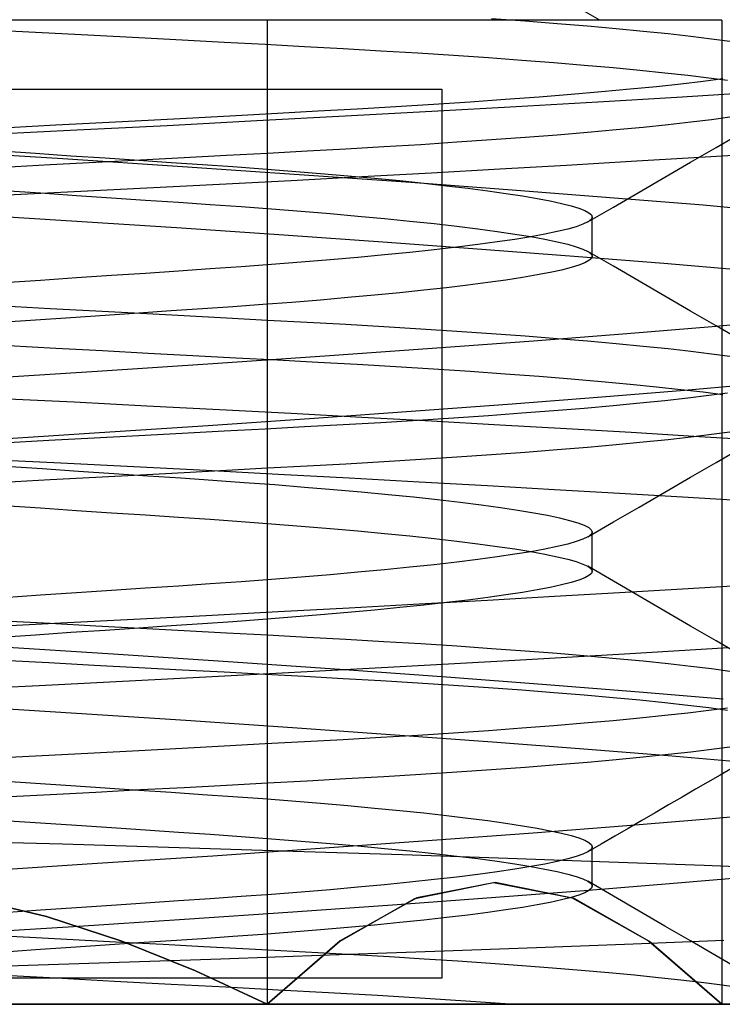
# Model space of a CAD drawing. Units: millimetres. Extents: x -42.8 to 46.5, y -45.6 to 4.8.
# Drawn here: x -23.5 to -21.7, y -17 to -14.5 of the extents above; entities that cross this region are included whole.
import ezdxf

# ---------------------------------------------------------------- set-up
doc = ezdxf.new("R2010")
doc.units = ezdxf.units.MM
doc.layers.add('MAIN-2', color=7, linetype='Continuous')

msp = doc.modelspace()

# ---------------------------------------------------------------- linework, layer by layer
at = {"layer": 'MAIN-2'}
for p, q in [((-22.05, -14.5375), (-24.05, -13.3828)), ((-22.8953, -14.5375), (-24.05, -14.5375)), ((-22.3179, -14.5375), (-22.8953, -14.5375)), ((-22.8953, -14.5375), (-22.8953, -17.0375)), ((-22.8953, -14.5375), (-22.8953, -17.0375)), ((-22.325, -14.5333), (-22.2398, -14.5395)), ((-21.7406, -14.5375), (-22.3179, -14.5375)), ((-22.2398, -14.5395), (-22.1584, -14.5458)), ((-22.1584, -14.5458), (-22.0811, -14.5522)), ((-22.0811, -14.5522), (-22.0083, -14.5587)), ((-21.7406, -14.5375), (-21.7406, -17.0375)), ((-23.5674, -14.5633), (-23.4499, -14.5695)), ((-23.4499, -14.5695), (-23.3345, -14.5757)), ((-23.3345, -14.5757), (-23.2215, -14.5817)), ((-23.2215, -14.5817), (-23.1113, -14.5876)), ((-22.0083, -14.5587), (-21.9401, -14.5652)), ((-21.9401, -14.5652), (-21.877, -14.5717)), ((-21.877, -14.5717), (-21.819, -14.5782)), ((-21.819, -14.5782), (-21.7665, -14.5847)), ((-23.1113, -14.5876), (-23.0041, -14.5933)), ((-23.0041, -14.5933), (-22.9003, -14.5988)), ((-22.9003, -14.5988), (-22.8, -14.6042)), ((-22.8, -14.6042), (-22.7023, -14.6095)), ((-21.7665, -14.5847), (-21.7196, -14.5912)), ((-22.7023, -14.6095), (-22.6065, -14.6151)), ((-22.6065, -14.6151), (-22.5127, -14.6208)), ((-22.5127, -14.6208), (-22.4215, -14.6267)), ((-22.4215, -14.6267), (-22.3332, -14.6327)), ((-22.3332, -14.6327), (-22.2483, -14.6389)), ((-22.2483, -14.6389), (-22.167, -14.6451)), ((-22.167, -14.6451), (-22.0897, -14.6515)), ((-22.0897, -14.6515), (-22.0167, -14.6579)), ((-22.0167, -14.6579), (-21.9484, -14.6644)), ((-21.9484, -14.6644), (-21.8849, -14.6709)), ((-21.8849, -14.6709), (-21.8266, -14.6774)), ((-21.8266, -14.6774), (-21.7737, -14.6838)), ((-21.9062, -14.7064), (-21.9734, -14.7131)), ((-21.8443, -14.6997), (-21.9062, -14.7064)), ((-21.788, -14.6931), (-21.8443, -14.6997)), ((-21.7376, -14.6864), (-21.788, -14.6931)), ((-21.7737, -14.6838), (-21.7262, -14.6902)), ((-28.3464, -14.7129), (-22.4515, -14.7129)), ((-22.4515, -14.7129), (-22.4515, -16.9713)), ((-22.4515, -14.7129), (-22.4515, -14.7129)), ((-22.123, -14.7264), (-22.2046, -14.7329)), ((-22.0458, -14.7198), (-22.123, -14.7264)), ((-21.9734, -14.7131), (-22.0458, -14.7198)), ((-21.6635, -14.7221), (-21.855, -14.7337)), ((-22.4725, -14.7517), (-22.5681, -14.7577)), ((-22.2627, -14.7575), (-22.4771, -14.7696)), ((-22.3797, -14.7456), (-22.4725, -14.7517)), ((-22.2903, -14.7393), (-22.3797, -14.7456)), ((-22.2046, -14.7329), (-22.2903, -14.7393)), ((-22.055, -14.7455), (-22.2627, -14.7575)), ((-21.855, -14.7337), (-22.055, -14.7455)), ((-22.9746, -14.7802), (-23.0842, -14.786)), ((-22.8685, -14.7745), (-22.9746, -14.7802)), ((-22.6971, -14.7816), (-22.9214, -14.7936)), ((-22.7663, -14.769), (-22.8685, -14.7745)), ((-22.6662, -14.7635), (-22.7663, -14.769)), ((-22.4771, -14.7696), (-22.6971, -14.7816)), ((-22.5681, -14.7577), (-22.6662, -14.7635)), ((-23.4317, -14.8046), (-23.5526, -14.811)), ((-23.3131, -14.7982), (-23.4317, -14.8046)), ((-23.149, -14.8055), (-23.3785, -14.8173)), ((-23.1972, -14.792), (-23.3131, -14.7982)), ((-23.0842, -14.786), (-23.1972, -14.792)), ((-22.9214, -14.7936), (-23.149, -14.8055)), ((-21.877, -14.8033), (-21.9401, -14.8099)), ((-21.819, -14.7968), (-21.877, -14.8033)), ((-21.7665, -14.7903), (-21.819, -14.7968)), ((-21.7196, -14.7839), (-21.7665, -14.7903)), ((-23.3785, -14.8173), (-23.6089, -14.8288)), ((-22.1584, -14.8293), (-22.2398, -14.8356)), ((-22.0811, -14.8229), (-22.1584, -14.8293)), ((-22.0083, -14.8164), (-22.0811, -14.8229)), ((-21.9401, -14.8099), (-22.0083, -14.8164)), ((-21.7543, -14.8608), (-21.6891, -14.8229)), ((-22.505, -14.8538), (-22.5991, -14.8595)), ((-22.4135, -14.8478), (-22.505, -14.8538)), ((-22.325, -14.8418), (-22.4135, -14.8478)), ((-22.2398, -14.8356), (-22.325, -14.8418)), ((-23.7218, -14.8699), (-23.4145, -14.8892)), ((-23.5746, -14.8695), (-23.4832, -14.8757)), ((-23.4832, -14.8757), (-23.3937, -14.8817)), ((-23.3937, -14.8817), (-23.3064, -14.8876)), ((-22.9984, -14.8814), (-23.1061, -14.8872)), ((-22.8942, -14.8759), (-22.9984, -14.8814)), ((-22.7935, -14.8705), (-22.8942, -14.8759)), ((-22.6954, -14.8651), (-22.7935, -14.8705)), ((-22.5991, -14.8595), (-22.6954, -14.8651)), ((-21.8196, -14.8986), (-21.7543, -14.8608)), ((-21.6584, -14.878), (-21.8117, -14.8874)), ((-23.4464, -14.9053), (-23.5646, -14.9116)), ((-23.3304, -14.8992), (-23.4464, -14.9053)), ((-23.4145, -14.8892), (-23.1104, -14.9091)), ((-23.2169, -14.8931), (-23.3304, -14.8992)), ((-23.3064, -14.8876), (-23.2215, -14.8933)), ((-23.2215, -14.8933), (-23.1392, -14.8988)), ((-23.1061, -14.8872), (-23.2169, -14.8931)), ((-23.1392, -14.8988), (-23.0598, -14.9042)), ((-23.0598, -14.9042), (-22.9824, -14.9095)), ((-22.1352, -14.9065), (-22.3042, -14.9161)), ((-21.9708, -14.8969), (-22.1352, -14.9065)), ((-21.8117, -14.8874), (-21.9708, -14.8969)), ((-21.8849, -14.9365), (-21.8196, -14.8986)), ((-23.1104, -14.9091), (-22.8141, -14.9293)), ((-22.9824, -14.9095), (-22.9065, -14.9151)), ((-22.9065, -14.9151), (-22.8322, -14.9208)), ((-22.8322, -14.9208), (-22.76, -14.9267)), ((-22.8141, -14.9293), (-22.5299, -14.9494)), ((-22.76, -14.9267), (-22.6901, -14.9327)), ((-22.4775, -14.9258), (-22.6544, -14.9356)), ((-22.3042, -14.9161), (-22.4775, -14.9258)), ((-23.0166, -14.9549), (-23.2006, -14.9644)), ((-22.8343, -14.9453), (-23.0166, -14.9549)), ((-22.6544, -14.9356), (-22.8343, -14.9453)), ((-22.6901, -14.9327), (-22.6228, -14.9389)), ((-22.6228, -14.9389), (-22.5583, -14.9451)), ((-22.5583, -14.9451), (-22.4971, -14.9515)), ((-22.5299, -14.9494), (-22.2619, -14.9693)), ((-22.4971, -14.9515), (-22.4393, -14.9579)), ((-21.9501, -14.9743), (-21.8849, -14.9365)), ((-23.3857, -14.9739), (-23.5713, -14.9831)), ((-23.564, -14.9703), (-23.4707, -14.9765)), ((-23.4707, -14.9765), (-23.3794, -14.9827)), ((-23.2006, -14.9644), (-23.3857, -14.9739)), ((-22.4393, -14.9579), (-22.3852, -14.9644)), ((-22.3852, -14.9644), (-22.3349, -14.9709)), ((-22.3349, -14.9709), (-22.2888, -14.9774)), ((-22.2888, -14.9774), (-22.2468, -14.9838)), ((-22.2619, -14.9693), (-22.0136, -14.9885)), ((-22.0155, -15.0122), (-21.9501, -14.9743)), ((-23.3794, -14.9827), (-23.2905, -14.9887)), ((-23.2905, -14.9887), (-23.2041, -14.9945)), ((-23.2041, -14.9945), (-23.1206, -15.0001)), ((-23.1206, -15.0001), (-23.04, -15.0055)), ((-23.04, -15.0055), (-22.9612, -15.0111)), ((-22.2468, -14.9838), (-22.2092, -14.9902)), ((-22.2092, -14.9902), (-22.176, -14.9966)), ((-22.176, -14.9966), (-22.1474, -15.0029)), ((-22.1474, -15.0029), (-22.1233, -15.009)), ((-22.0136, -14.9885), (-21.7878, -15.0069)), ((-21.7878, -15.0069), (-21.5827, -15.0254)), ((-23.6878, -15.0282), (-23.4054, -15.046)), ((-22.9612, -15.0111), (-22.8839, -15.0168)), ((-22.8839, -15.0168), (-22.8086, -15.0227)), ((-22.8086, -15.0227), (-22.7354, -15.0288)), ((-22.7354, -15.0288), (-22.6648, -15.035)), ((-22.1233, -15.009), (-22.1037, -15.015)), ((-22.1037, -15.015), (-22.0886, -15.0209)), ((-22.0886, -15.0209), (-22.078, -15.0266)), ((-22.0808, -15.0501), (-22.0155, -15.0122)), ((-22.078, -15.0266), (-22.0717, -15.0322)), ((-22.0717, -15.0322), (-22.0696, -15.0375)), ((-23.4054, -15.046), (-23.1258, -15.0643)), ((-22.6648, -15.035), (-22.597, -15.0413)), ((-22.597, -15.0413), (-22.5324, -15.0478)), ((-22.5324, -15.0478), (-22.4712, -15.0543)), ((-22.4712, -15.0543), (-22.4138, -15.0609)), ((-22.0931, -15.056), (-22.1101, -15.0621)), ((-22.0808, -15.0501), (-22.0931, -15.056)), ((-22.0773, -15.048), (-22.0808, -15.0501)), ((-22.0745, -15.0458), (-22.0773, -15.048)), ((-22.0724, -15.0437), (-22.0745, -15.0458)), ((-22.0708, -15.0416), (-22.0724, -15.0437)), ((-22.0699, -15.0396), (-22.0708, -15.0416)), ((-22.0696, -15.0375), (-22.0699, -15.0396)), ((-22.0696, -15.1375), (-22.0696, -15.0375)), ((-23.1258, -15.0643), (-22.8526, -15.0828)), ((-22.4138, -15.0609), (-22.3603, -15.0675)), ((-22.3603, -15.0675), (-22.3109, -15.0742)), ((-22.3109, -15.0742), (-22.2659, -15.0808)), ((-22.2659, -15.0808), (-22.2254, -15.0874)), ((-22.1895, -15.0811), (-22.2254, -15.0877)), ((-22.1583, -15.0747), (-22.1895, -15.0811)), ((-22.1318, -15.0683), (-22.1583, -15.0747)), ((-22.1101, -15.0621), (-22.1318, -15.0683)), ((-22.8526, -15.0828), (-22.5892, -15.1014)), ((-22.5892, -15.1014), (-22.3387, -15.1197)), ((-22.3603, -15.1075), (-22.4138, -15.1142)), ((-22.3109, -15.1009), (-22.3603, -15.1075)), ((-22.2659, -15.0943), (-22.3109, -15.1009)), ((-22.2254, -15.0877), (-22.2659, -15.0943)), ((-22.2254, -15.0874), (-22.1895, -15.0939)), ((-22.1895, -15.0939), (-22.1583, -15.1004)), ((-22.1583, -15.1004), (-22.1318, -15.1067)), ((-22.1318, -15.1067), (-22.1101, -15.1129)), ((-22.5324, -15.1273), (-22.597, -15.1337)), ((-22.4712, -15.1208), (-22.5324, -15.1273)), ((-22.4138, -15.1142), (-22.4712, -15.1208)), ((-22.3387, -15.1197), (-22.1041, -15.1376)), ((-22.1101, -15.1129), (-22.0931, -15.119)), ((-22.0931, -15.119), (-22.0808, -15.1249)), ((-22.0808, -15.1249), (-22.0773, -15.1271)), ((-22.0155, -15.1628), (-22.0808, -15.1249)), ((-22.0773, -15.1271), (-22.0745, -15.1292)), ((-22.0745, -15.1292), (-22.0724, -15.1313)), ((-22.0724, -15.1313), (-22.0708, -15.1334)), ((-22.8086, -15.1524), (-22.8839, -15.1583)), ((-22.7354, -15.1463), (-22.8086, -15.1524)), ((-22.6648, -15.1401), (-22.7354, -15.1463)), ((-22.597, -15.1337), (-22.6648, -15.1401)), ((-22.1041, -15.1376), (-21.8877, -15.1549)), ((-22.0886, -15.1541), (-22.1037, -15.16)), ((-22.078, -15.1484), (-22.0886, -15.1541)), ((-22.0717, -15.1429), (-22.078, -15.1484)), ((-22.0696, -15.1375), (-22.0717, -15.1429)), ((-22.0708, -15.1334), (-22.0699, -15.1355)), ((-22.0699, -15.1355), (-22.0696, -15.1375)), ((-21.8877, -15.1549), (-21.6904, -15.1716)), ((-23.2041, -15.1806), (-23.2905, -15.1864)), ((-23.1206, -15.175), (-23.2041, -15.1806)), ((-23.04, -15.1695), (-23.1206, -15.175)), ((-22.9612, -15.164), (-23.04, -15.1695)), ((-22.8839, -15.1583), (-22.9612, -15.164)), ((-22.176, -15.1785), (-22.2092, -15.1848)), ((-22.1474, -15.1722), (-22.176, -15.1785)), ((-22.1233, -15.166), (-22.1474, -15.1722)), ((-22.1037, -15.16), (-22.1233, -15.166)), ((-21.9501, -15.2007), (-22.0155, -15.1628)), ((-23.4707, -15.1985), (-23.564, -15.2048)), ((-23.3794, -15.1924), (-23.4707, -15.1985)), ((-23.2905, -15.1864), (-23.3794, -15.1924)), ((-22.3349, -15.2042), (-22.3852, -15.2107)), ((-22.2888, -15.1977), (-22.3349, -15.2042)), ((-22.2468, -15.1912), (-22.2888, -15.1977)), ((-22.2092, -15.1848), (-22.2468, -15.1912)), ((-21.8849, -15.2386), (-21.9501, -15.2007)), ((-22.5583, -15.2299), (-22.6228, -15.2362)), ((-22.4971, -15.2236), (-22.5583, -15.2299)), ((-22.4393, -15.2172), (-22.4971, -15.2236)), ((-22.3852, -15.2107), (-22.4393, -15.2172)), ((-22.8322, -15.2543), (-22.9065, -15.26)), ((-22.76, -15.2484), (-22.8322, -15.2543)), ((-22.6901, -15.2424), (-22.76, -15.2484)), ((-22.6228, -15.2362), (-22.6901, -15.2424)), ((-21.8196, -15.2765), (-21.8849, -15.2386)), ((-23.5646, -15.2634), (-23.4464, -15.2697)), ((-23.4464, -15.2697), (-23.3304, -15.2759)), ((-23.3304, -15.2759), (-23.2169, -15.282)), ((-23.2215, -15.2817), (-23.3064, -15.2875)), ((-23.1392, -15.2762), (-23.2215, -15.2817)), ((-23.2169, -15.282), (-23.1061, -15.2879)), ((-23.0598, -15.2709), (-23.1392, -15.2762)), ((-22.9824, -15.2655), (-23.0598, -15.2709)), ((-22.9065, -15.26), (-22.9824, -15.2655)), ((-21.7543, -15.3143), (-21.8196, -15.2765)), ((-23.4832, -15.2994), (-23.5746, -15.3055)), ((-23.3937, -15.2933), (-23.4832, -15.2994)), ((-23.3064, -15.2875), (-23.3937, -15.2933)), ((-23.1061, -15.2879), (-22.9984, -15.2936)), ((-22.9984, -15.2936), (-22.8942, -15.2992)), ((-22.8942, -15.2992), (-22.7935, -15.3045)), ((-22.7935, -15.3045), (-22.6954, -15.3099)), ((-21.5676, -15.2982), (-21.765, -15.3162)), ((-22.6954, -15.3099), (-22.5991, -15.3155)), ((-22.5991, -15.3155), (-22.505, -15.3213)), ((-22.505, -15.3213), (-22.4135, -15.3272)), ((-22.4135, -15.3272), (-22.325, -15.3333)), ((-21.765, -15.3162), (-21.9813, -15.334)), ((-21.6891, -15.3521), (-21.7543, -15.3143)), ((-22.219, -15.3525), (-22.4758, -15.3717)), ((-22.325, -15.3333), (-22.2398, -15.3395)), ((-22.2398, -15.3395), (-22.1584, -15.3458)), ((-21.9813, -15.334), (-22.219, -15.3525)), ((-22.1584, -15.3458), (-22.0811, -15.3522)), ((-22.0811, -15.3522), (-22.0083, -15.3587)), ((-23.5526, -15.3641), (-23.4317, -15.3705)), ((-23.4317, -15.3705), (-23.3131, -15.3768)), ((-23.3131, -15.3768), (-23.1972, -15.383)), ((-22.4758, -15.3717), (-22.7484, -15.3912)), ((-22.0083, -15.3587), (-21.9401, -15.3652)), ((-21.9401, -15.3652), (-21.877, -15.3717)), ((-21.877, -15.3717), (-21.819, -15.3782)), ((-21.819, -15.3782), (-21.7665, -15.3847)), ((-23.1972, -15.383), (-23.0842, -15.389)), ((-23.0842, -15.389), (-22.9746, -15.3949)), ((-22.7484, -15.3912), (-23.0334, -15.4108)), ((-22.9746, -15.3949), (-22.8685, -15.4005)), ((-22.8685, -15.4005), (-22.7663, -15.406)), ((-22.7663, -15.406), (-22.6662, -15.4116)), ((-21.7665, -15.3847), (-21.7196, -15.3912)), ((-23.3268, -15.4302), (-23.6245, -15.4492)), ((-23.0334, -15.4108), (-23.3268, -15.4302)), ((-22.6662, -15.4116), (-22.5681, -15.4174)), ((-22.5681, -15.4174), (-22.4725, -15.4234)), ((-22.4725, -15.4234), (-22.3797, -15.4295)), ((-22.3797, -15.4295), (-22.2903, -15.4358)), ((-22.2903, -15.4358), (-22.2046, -15.4422)), ((-22.2046, -15.4422), (-22.123, -15.4487)), ((-22.123, -15.4487), (-22.0458, -15.4553)), ((-22.0458, -15.4553), (-21.9734, -15.4619)), ((-21.8348, -15.4783), (-22.0447, -15.4953)), ((-21.9734, -15.4619), (-21.9062, -15.4686)), ((-21.9062, -15.4686), (-21.8443, -15.4753)), ((-21.8443, -15.4753), (-21.788, -15.482)), ((-21.643, -15.4616), (-21.8348, -15.4783)), ((-21.788, -15.482), (-21.7376, -15.4886)), ((-23.5713, -15.4982), (-23.3857, -15.5074)), ((-23.3857, -15.5074), (-23.2006, -15.5169)), ((-22.0447, -15.4953), (-22.2731, -15.5129)), ((-21.8849, -15.5042), (-21.9484, -15.5107)), ((-21.8266, -15.4977), (-21.8849, -15.5042)), ((-21.7737, -15.4912), (-21.8266, -15.4977)), ((-21.7262, -15.4848), (-21.7737, -15.4912)), ((-23.2006, -15.5169), (-23.0166, -15.5264)), ((-23.0166, -15.5264), (-22.8343, -15.536)), ((-22.5178, -15.531), (-22.7761, -15.5494)), ((-22.2731, -15.5129), (-22.5178, -15.531)), ((-22.167, -15.5299), (-22.2483, -15.5362)), ((-22.0897, -15.5236), (-22.167, -15.5299)), ((-22.0167, -15.5172), (-22.0897, -15.5236)), ((-21.9484, -15.5107), (-22.0167, -15.5172)), ((-22.7761, -15.5494), (-23.045, -15.5678)), ((-22.8343, -15.536), (-22.6544, -15.5457)), ((-22.6544, -15.5457), (-22.4775, -15.5555)), ((-22.5127, -15.5543), (-22.6065, -15.56)), ((-22.4215, -15.5484), (-22.5127, -15.5543)), ((-22.4775, -15.5555), (-22.3042, -15.5652)), ((-22.3332, -15.5424), (-22.4215, -15.5484)), ((-22.2483, -15.5362), (-22.3332, -15.5424)), ((-23.045, -15.5678), (-23.3213, -15.5861)), ((-23.0041, -15.5817), (-23.1113, -15.5875)), ((-22.9003, -15.5762), (-23.0041, -15.5817)), ((-22.8, -15.5709), (-22.9003, -15.5762)), ((-22.7023, -15.5655), (-22.8, -15.5709)), ((-22.6065, -15.56), (-22.7023, -15.5655)), ((-22.3042, -15.5652), (-22.1352, -15.5749)), ((-22.1352, -15.5749), (-21.9708, -15.5845)), ((-23.3213, -15.5861), (-23.6013, -15.604)), ((-23.4499, -15.6055), (-23.5674, -15.6118)), ((-23.3345, -15.5994), (-23.4499, -15.6055)), ((-23.2215, -15.5933), (-23.3345, -15.5994)), ((-23.1113, -15.5875), (-23.2215, -15.5933)), ((-21.9708, -15.5845), (-21.8117, -15.5939)), ((-21.877, -15.6033), (-21.9401, -15.6099)), ((-21.819, -15.5968), (-21.877, -15.6033)), ((-21.7665, -15.5903), (-21.819, -15.5968)), ((-21.8117, -15.5939), (-21.6584, -15.6033)), ((-21.7196, -15.5839), (-21.7665, -15.5903)), ((-22.1584, -15.6293), (-22.2398, -15.6356)), ((-22.0811, -15.6229), (-22.1584, -15.6293)), ((-22.0083, -15.6164), (-22.0811, -15.6229)), ((-21.9401, -15.6099), (-22.0083, -15.6164)), ((-21.7543, -15.6608), (-21.6891, -15.6229)), ((-23.6049, -15.6528), (-23.4192, -15.662)), ((-22.505, -15.6538), (-22.5991, -15.6595)), ((-22.4135, -15.6478), (-22.505, -15.6538)), ((-22.325, -15.6418), (-22.4135, -15.6478)), ((-22.2398, -15.6356), (-22.325, -15.6418)), ((-23.5602, -15.6705), (-23.4663, -15.6768)), ((-23.4663, -15.6768), (-23.3744, -15.683)), ((-23.4192, -15.662), (-23.2339, -15.6714)), ((-23.3744, -15.683), (-23.2849, -15.689)), ((-23.2339, -15.6714), (-23.0497, -15.6809)), ((-22.9984, -15.6814), (-23.1061, -15.6872)), ((-23.0497, -15.6809), (-22.867, -15.6906)), ((-22.8942, -15.6759), (-22.9984, -15.6814)), ((-22.7935, -15.6705), (-22.8942, -15.6759)), ((-22.6954, -15.6651), (-22.7935, -15.6705)), ((-22.5991, -15.6595), (-22.6954, -15.6651)), ((-21.8196, -15.6986), (-21.7543, -15.6608)), ((-23.4464, -15.7053), (-23.5646, -15.7116)), ((-23.3304, -15.6992), (-23.4464, -15.7053)), ((-23.2169, -15.6931), (-23.3304, -15.6992)), ((-23.2849, -15.689), (-23.1981, -15.6949)), ((-23.1061, -15.6872), (-23.2169, -15.6931)), ((-23.1981, -15.6949), (-23.1141, -15.7005)), ((-23.1141, -15.7005), (-23.0331, -15.706)), ((-23.0331, -15.706), (-22.9538, -15.7116)), ((-22.867, -15.6906), (-22.6867, -15.7002)), ((-22.6867, -15.7002), (-22.5092, -15.71)), ((-21.8849, -15.7365), (-21.8196, -15.6986)), ((-22.9538, -15.7116), (-22.8761, -15.7174)), ((-22.8761, -15.7174), (-22.8004, -15.7234)), ((-22.8004, -15.7234), (-22.7269, -15.7295)), ((-22.7269, -15.7295), (-22.6561, -15.7358)), ((-22.5092, -15.71), (-22.3352, -15.7197)), ((-22.3352, -15.7197), (-22.1653, -15.7294)), ((-22.1653, -15.7294), (-22.0001, -15.739)), ((-22.6561, -15.7358), (-22.5882, -15.7422)), ((-22.5882, -15.7422), (-22.5235, -15.7487)), ((-22.5235, -15.7487), (-22.4624, -15.7553)), ((-22.4624, -15.7553), (-22.405, -15.7619)), ((-22.0001, -15.739), (-21.84, -15.7485)), ((-21.9501, -15.7743), (-21.8849, -15.7365)), ((-21.84, -15.7485), (-21.6856, -15.7579)), ((-23.564, -15.7703), (-23.4707, -15.7765)), ((-23.4707, -15.7765), (-23.3794, -15.7827)), ((-23.3794, -15.7827), (-23.2905, -15.7887)), ((-22.405, -15.7619), (-22.3518, -15.7686)), ((-22.3518, -15.7686), (-22.3027, -15.7753)), ((-22.3027, -15.7753), (-22.2582, -15.782)), ((-22.2582, -15.782), (-22.2182, -15.7886)), ((-22.0155, -15.8122), (-21.9501, -15.7743)), ((-23.2905, -15.7887), (-23.2041, -15.7945)), ((-23.2041, -15.7945), (-23.1206, -15.8001)), ((-23.1206, -15.8001), (-23.04, -15.8055)), ((-23.04, -15.8055), (-22.9612, -15.8111)), ((-22.2182, -15.7886), (-22.1829, -15.7952)), ((-22.1829, -15.7952), (-22.1524, -15.8017)), ((-22.1524, -15.8017), (-22.1268, -15.8081)), ((-22.1268, -15.8081), (-22.1059, -15.8143)), ((-22.9612, -15.8111), (-22.8839, -15.8168)), ((-22.8839, -15.8168), (-22.8086, -15.8227)), ((-22.8086, -15.8227), (-22.7354, -15.8288)), ((-22.7354, -15.8288), (-22.6648, -15.835)), ((-22.1059, -15.8143), (-22.0899, -15.8204)), ((-22.0899, -15.8204), (-22.0785, -15.8263)), ((-22.0808, -15.8501), (-22.0155, -15.8122)), ((-22.0785, -15.8263), (-22.0718, -15.832)), ((-22.0718, -15.832), (-22.0696, -15.8375)), ((-22.6648, -15.835), (-22.597, -15.8413)), ((-22.597, -15.8413), (-22.5324, -15.8478)), ((-22.5324, -15.8478), (-22.4712, -15.8543)), ((-22.4712, -15.8543), (-22.4138, -15.8609)), ((-22.0931, -15.856), (-22.1101, -15.8621)), ((-22.0808, -15.8501), (-22.0931, -15.856)), ((-22.0773, -15.848), (-22.0808, -15.8501)), ((-22.0745, -15.8458), (-22.0773, -15.848)), ((-22.0724, -15.8437), (-22.0745, -15.8458)), ((-22.0708, -15.8416), (-22.0724, -15.8437)), ((-22.0699, -15.8396), (-22.0708, -15.8416)), ((-22.0696, -15.8375), (-22.0699, -15.8396)), ((-22.0696, -15.9375), (-22.0696, -15.8375)), ((-22.4138, -15.8609), (-22.3603, -15.8675)), ((-22.3603, -15.8675), (-22.3109, -15.8742)), ((-22.3109, -15.8742), (-22.2659, -15.8808)), ((-22.2659, -15.8808), (-22.2254, -15.8874)), ((-22.1895, -15.8811), (-22.2254, -15.8877)), ((-22.1583, -15.8747), (-22.1895, -15.8811)), ((-22.1318, -15.8683), (-22.1583, -15.8747)), ((-22.1101, -15.8621), (-22.1318, -15.8683)), ((-22.3603, -15.9075), (-22.4138, -15.9142)), ((-22.3109, -15.9009), (-22.3603, -15.9075)), ((-22.2659, -15.8943), (-22.3109, -15.9009)), ((-22.2254, -15.8877), (-22.2659, -15.8943)), ((-22.2254, -15.8874), (-22.1895, -15.8939)), ((-22.1895, -15.8939), (-22.1583, -15.9004)), ((-22.1583, -15.9004), (-22.1318, -15.9067)), ((-22.1318, -15.9067), (-22.1101, -15.9129)), ((-22.5324, -15.9273), (-22.597, -15.9337)), ((-22.4712, -15.9208), (-22.5324, -15.9273)), ((-22.4138, -15.9142), (-22.4712, -15.9208)), ((-22.1101, -15.9129), (-22.0931, -15.919)), ((-22.0931, -15.919), (-22.0808, -15.9249)), ((-22.0808, -15.9249), (-22.0773, -15.9271)), ((-22.0155, -15.9628), (-22.0808, -15.9249)), ((-22.0773, -15.9271), (-22.0745, -15.9292)), ((-22.0745, -15.9292), (-22.0724, -15.9313)), ((-22.0724, -15.9313), (-22.0708, -15.9334)), ((-22.8086, -15.9524), (-22.8839, -15.9583)), ((-22.7354, -15.9463), (-22.8086, -15.9524)), ((-22.6648, -15.9401), (-22.7354, -15.9463)), ((-22.597, -15.9337), (-22.6648, -15.9401)), ((-22.0886, -15.9541), (-22.1037, -15.96)), ((-22.078, -15.9484), (-22.0886, -15.9541)), ((-22.0717, -15.9429), (-22.078, -15.9484)), ((-22.0696, -15.9375), (-22.0717, -15.9429)), ((-22.0708, -15.9334), (-22.0699, -15.9355)), ((-22.0699, -15.9355), (-22.0696, -15.9375)), ((-23.2041, -15.9806), (-23.2905, -15.9864)), ((-23.1206, -15.975), (-23.2041, -15.9806)), ((-23.04, -15.9695), (-23.1206, -15.975)), ((-22.9612, -15.964), (-23.04, -15.9695)), ((-22.8839, -15.9583), (-22.9612, -15.964)), ((-22.176, -15.9785), (-22.2092, -15.9848)), ((-22.1474, -15.9722), (-22.176, -15.9785)), ((-22.1233, -15.966), (-22.1474, -15.9722)), ((-22.1037, -15.96), (-22.1233, -15.966)), ((-21.9501, -16.0007), (-22.0155, -15.9628)), ((-21.84, -15.9828), (-22.0001, -15.9923)), ((-21.6856, -15.9734), (-21.84, -15.9828)), ((-23.4707, -15.9985), (-23.564, -16.0048)), ((-23.3794, -15.9924), (-23.4707, -15.9985)), ((-23.2905, -15.9864), (-23.3794, -15.9924)), ((-22.3349, -16.0042), (-22.3852, -16.0107)), ((-22.1653, -16.0019), (-22.3352, -16.0116)), ((-22.2888, -15.9977), (-22.3349, -16.0042)), ((-22.2468, -15.9912), (-22.2888, -15.9977)), ((-22.2092, -15.9848), (-22.2468, -15.9912)), ((-22.0001, -15.9923), (-22.1653, -16.0019)), ((-21.8849, -16.0386), (-21.9501, -16.0007)), ((-22.6867, -16.0311), (-22.867, -16.0408)), ((-22.5092, -16.0213), (-22.6867, -16.0311)), ((-22.5583, -16.0299), (-22.6228, -16.0362)), ((-22.4971, -16.0236), (-22.5583, -16.0299)), ((-22.3352, -16.0116), (-22.5092, -16.0213)), ((-22.4393, -16.0172), (-22.4971, -16.0236)), ((-22.3852, -16.0107), (-22.4393, -16.0172)), ((-23.0497, -16.0504), (-23.2339, -16.0599)), ((-22.867, -16.0408), (-23.0497, -16.0504)), ((-22.8322, -16.0543), (-22.9065, -16.06)), ((-22.76, -16.0484), (-22.8322, -16.0543)), ((-22.6901, -16.0424), (-22.76, -16.0484)), ((-22.6228, -16.0362), (-22.6901, -16.0424)), ((-21.8196, -16.0765), (-21.8849, -16.0386)), ((-23.4192, -16.0693), (-23.6049, -16.0786)), ((-23.5646, -16.0634), (-23.4464, -16.0697)), ((-23.4464, -16.0697), (-23.3304, -16.0759)), ((-23.2339, -16.0599), (-23.4192, -16.0693)), ((-23.3304, -16.0759), (-23.2169, -16.082)), ((-23.2215, -16.0817), (-23.3064, -16.0875)), ((-23.1392, -16.0762), (-23.2215, -16.0817)), ((-23.2169, -16.082), (-23.1061, -16.0879)), ((-23.0598, -16.0709), (-23.1392, -16.0762)), ((-22.9824, -16.0655), (-23.0598, -16.0709)), ((-22.9065, -16.06), (-22.9824, -16.0655)), ((-21.7543, -16.1143), (-21.8196, -16.0765)), ((-23.4832, -16.0994), (-23.5746, -16.1055)), ((-23.3937, -16.0933), (-23.4832, -16.0994)), ((-23.3064, -16.0875), (-23.3937, -16.0933)), ((-23.1061, -16.0879), (-22.9984, -16.0936)), ((-22.9984, -16.0936), (-22.8942, -16.0992)), ((-22.8942, -16.0992), (-22.7935, -16.1045)), ((-22.7935, -16.1045), (-22.6954, -16.1099)), ((-23.5839, -16.1284), (-23.2866, -16.1475)), ((-22.6954, -16.1099), (-22.5991, -16.1155)), ((-22.5991, -16.1155), (-22.505, -16.1213)), ((-22.505, -16.1213), (-22.4135, -16.1272)), ((-22.4135, -16.1272), (-22.325, -16.1333)), ((-21.723, -16.132), (-21.9872, -16.1478)), ((-21.6891, -16.1521), (-21.7543, -16.1143)), ((-23.2866, -16.1475), (-22.9941, -16.1669)), ((-22.325, -16.1333), (-22.2398, -16.1395)), ((-21.9872, -16.1478), (-22.2661, -16.164)), ((-22.2398, -16.1395), (-22.1584, -16.1458)), ((-22.1584, -16.1458), (-22.0811, -16.1522)), ((-22.0811, -16.1522), (-22.0083, -16.1587)), ((-23.5674, -16.1633), (-23.4499, -16.1695)), ((-23.4499, -16.1695), (-23.3345, -16.1757)), ((-23.3345, -16.1757), (-23.2215, -16.1817)), ((-23.2215, -16.1817), (-23.1113, -16.1876)), ((-22.9941, -16.1669), (-22.7105, -16.1865)), ((-22.557, -16.1802), (-22.8573, -16.1965)), ((-22.2661, -16.164), (-22.557, -16.1802)), ((-22.0083, -16.1587), (-21.9401, -16.1652)), ((-21.9401, -16.1652), (-21.877, -16.1717)), ((-21.877, -16.1717), (-21.819, -16.1782)), ((-21.819, -16.1782), (-21.7665, -16.1847)), ((-22.8573, -16.1965), (-23.164, -16.2126)), ((-23.1113, -16.1876), (-23.0041, -16.1933)), ((-23.0041, -16.1933), (-22.9003, -16.1988)), ((-22.9003, -16.1988), (-22.8, -16.2042)), ((-22.8, -16.2042), (-22.7023, -16.2095)), ((-22.7105, -16.1865), (-22.4398, -16.206)), ((-22.4398, -16.206), (-22.1855, -16.2251)), ((-21.7665, -16.1847), (-21.7196, -16.1912)), ((-23.4743, -16.2283), (-23.785, -16.2436)), ((-23.164, -16.2126), (-23.4743, -16.2283)), ((-22.7023, -16.2095), (-22.6065, -16.2151)), ((-22.6065, -16.2151), (-22.5127, -16.2208)), ((-22.5127, -16.2208), (-22.4215, -16.2267)), ((-22.4215, -16.2267), (-22.3332, -16.2327)), ((-22.3332, -16.2327), (-22.2483, -16.2389)), ((-22.1855, -16.2251), (-21.9506, -16.2436)), ((-22.2483, -16.2389), (-22.167, -16.2451)), ((-22.167, -16.2451), (-22.0897, -16.2515)), ((-22.0897, -16.2515), (-22.0167, -16.2579)), ((-22.0167, -16.2579), (-21.9484, -16.2644)), ((-21.9506, -16.2436), (-21.7371, -16.2613)), ((-23.6596, -16.28), (-23.3792, -16.2977)), ((-21.9484, -16.2644), (-21.8849, -16.2709)), ((-21.8849, -16.2709), (-21.8266, -16.2774)), ((-21.8266, -16.2774), (-21.7737, -16.2838)), ((-23.3792, -16.2977), (-23.1019, -16.3159)), ((-21.8849, -16.3042), (-21.9484, -16.3107)), ((-21.8266, -16.2977), (-21.8849, -16.3042)), ((-21.7737, -16.2912), (-21.8266, -16.2977)), ((-21.7737, -16.2838), (-21.7262, -16.2902)), ((-21.7262, -16.2848), (-21.7737, -16.2912)), ((-23.1019, -16.3159), (-22.8312, -16.3343)), ((-22.167, -16.3299), (-22.2483, -16.3362)), ((-22.0897, -16.3236), (-22.167, -16.3299)), ((-22.0167, -16.3172), (-22.0897, -16.3236)), ((-21.9484, -16.3107), (-22.0167, -16.3172)), ((-22.8312, -16.3343), (-22.5704, -16.3527)), ((-22.5127, -16.3543), (-22.6065, -16.36)), ((-22.5704, -16.3527), (-22.3226, -16.3709)), ((-22.4215, -16.3484), (-22.5127, -16.3543)), ((-22.3332, -16.3424), (-22.4215, -16.3484)), ((-22.2483, -16.3362), (-22.3332, -16.3424)), ((-23.0041, -16.3817), (-23.1113, -16.3875)), ((-22.9003, -16.3762), (-23.0041, -16.3817)), ((-22.8, -16.3709), (-22.9003, -16.3762)), ((-22.7023, -16.3655), (-22.8, -16.3709)), ((-22.6065, -16.36), (-22.7023, -16.3655)), ((-22.3226, -16.3709), (-22.0907, -16.3887)), ((-23.4499, -16.4055), (-23.5674, -16.4118)), ((-23.3345, -16.3994), (-23.4499, -16.4055)), ((-23.2215, -16.3933), (-23.3345, -16.3994)), ((-23.1113, -16.3875), (-23.2215, -16.3933)), ((-22.0907, -16.3887), (-21.8768, -16.4058)), ((-21.877, -16.4033), (-21.9401, -16.4099)), ((-21.819, -16.3968), (-21.877, -16.4033)), ((-21.8768, -16.4058), (-21.6816, -16.4224)), ((-21.7665, -16.3903), (-21.819, -16.3968)), ((-21.7196, -16.3839), (-21.7665, -16.3903)), ((-22.1584, -16.4293), (-22.2398, -16.4356)), ((-22.0811, -16.4229), (-22.1584, -16.4293)), ((-22.0083, -16.4164), (-22.0811, -16.4229)), ((-21.9401, -16.4099), (-22.0083, -16.4164)), ((-22.505, -16.4538), (-22.5991, -16.4595)), ((-22.4135, -16.4478), (-22.505, -16.4538)), ((-22.325, -16.4418), (-22.4135, -16.4478)), ((-22.2398, -16.4356), (-22.325, -16.4418)), ((-21.7449, -16.4553), (-21.7759, -16.4733)), ((-21.7138, -16.4373), (-21.7449, -16.4553)), ((-23.5746, -16.4695), (-23.4832, -16.4757)), ((-23.4832, -16.4757), (-23.3937, -16.4817)), ((-23.3937, -16.4817), (-23.3064, -16.4876)), ((-22.9984, -16.4814), (-23.1061, -16.4872)), ((-22.8942, -16.4759), (-22.9984, -16.4814)), ((-22.7935, -16.4705), (-22.8942, -16.4759)), ((-22.6954, -16.4651), (-22.7935, -16.4705)), ((-22.5991, -16.4595), (-22.6954, -16.4651)), ((-21.7759, -16.4733), (-21.8069, -16.4913)), ((-23.4464, -16.5053), (-23.5646, -16.5116)), ((-23.3304, -16.4992), (-23.4464, -16.5053)), ((-23.2169, -16.4931), (-23.3304, -16.4992)), ((-23.3064, -16.4876), (-23.2215, -16.4933)), ((-23.2215, -16.4933), (-23.1392, -16.4988)), ((-23.1061, -16.4872), (-23.2169, -16.4931)), ((-23.1392, -16.4988), (-23.0598, -16.5042)), ((-23.0598, -16.5042), (-22.9824, -16.5095)), ((-21.8069, -16.4913), (-21.8412, -16.5111)), ((-22.9824, -16.5095), (-22.9065, -16.5151)), ((-22.9065, -16.5151), (-22.8322, -16.5208)), ((-22.8322, -16.5208), (-22.76, -16.5267)), ((-22.76, -16.5267), (-22.6901, -16.5327)), ((-22.6901, -16.5327), (-22.6228, -16.5389)), ((-21.8754, -16.5309), (-21.9096, -16.5508)), ((-21.8412, -16.5111), (-21.8754, -16.5309)), ((-22.6228, -16.5389), (-22.5583, -16.5451)), ((-22.5583, -16.5451), (-22.4971, -16.5515)), ((-22.4971, -16.5515), (-22.4393, -16.5579)), ((-22.4393, -16.5579), (-22.3852, -16.5644)), ((-21.9096, -16.5508), (-21.9438, -16.5706)), ((-21.5676, -16.5482), (-21.765, -16.5662)), ((-23.564, -16.5703), (-23.4707, -16.5765)), ((-23.4707, -16.5765), (-23.3794, -16.5827)), ((-23.3794, -16.5827), (-23.2905, -16.5887)), ((-22.3852, -16.5644), (-22.3349, -16.5709)), ((-22.3349, -16.5709), (-22.2888, -16.5774)), ((-22.2888, -16.5774), (-22.2468, -16.5838)), ((-21.765, -16.5662), (-21.9814, -16.584)), ((-21.9438, -16.5706), (-21.978, -16.5905)), ((-23.2905, -16.5887), (-23.2041, -16.5945)), ((-23.2041, -16.5945), (-23.1206, -16.6001)), ((-23.1206, -16.6001), (-23.04, -16.6055)), ((-23.04, -16.6055), (-22.9612, -16.6111)), ((-22.2191, -16.6025), (-22.4758, -16.6217)), ((-22.2468, -16.5838), (-22.2092, -16.5902)), ((-21.9814, -16.584), (-22.2191, -16.6025)), ((-22.2092, -16.5902), (-22.176, -16.5966)), ((-22.176, -16.5966), (-22.1474, -16.6029)), ((-22.1474, -16.6029), (-22.1233, -16.609)), ((-21.978, -16.5905), (-22.0123, -16.6104)), ((-23.4153, -16.6311), (-23.7152, -16.6224)), ((-23.1188, -16.64), (-23.4153, -16.6311)), ((-22.9612, -16.6111), (-22.8839, -16.6168)), ((-22.8839, -16.6168), (-22.8086, -16.6227)), ((-22.8086, -16.6227), (-22.7354, -16.6288)), ((-22.4758, -16.6217), (-22.7484, -16.6412)), ((-22.7354, -16.6288), (-22.6648, -16.635)), ((-22.1233, -16.609), (-22.1037, -16.615)), ((-22.1037, -16.615), (-22.0886, -16.6209)), ((-22.0886, -16.6209), (-22.078, -16.6266)), ((-22.0465, -16.6303), (-22.0808, -16.6501)), ((-22.078, -16.6266), (-22.0717, -16.6322)), ((-22.0717, -16.6322), (-22.0696, -16.6375)), ((-22.0123, -16.6104), (-22.0465, -16.6303)), ((-22.8295, -16.649), (-23.1188, -16.64)), ((-22.7484, -16.6412), (-23.0335, -16.6608)), ((-22.551, -16.6581), (-22.8295, -16.649)), ((-22.6648, -16.635), (-22.597, -16.6413)), ((-22.597, -16.6413), (-22.5324, -16.6478)), ((-22.2836, -16.6672), (-22.551, -16.6581)), ((-22.5324, -16.6478), (-22.4712, -16.6543)), ((-22.4712, -16.6543), (-22.4138, -16.6609)), ((-22.0931, -16.656), (-22.1101, -16.6621)), ((-22.0808, -16.6501), (-22.0931, -16.656)), ((-22.0773, -16.648), (-22.0808, -16.6501)), ((-22.0745, -16.6458), (-22.0773, -16.648)), ((-22.0724, -16.6437), (-22.0745, -16.6458)), ((-22.0708, -16.6416), (-22.0724, -16.6437)), ((-22.0699, -16.6396), (-22.0708, -16.6416)), ((-22.0696, -16.6375), (-22.0699, -16.6396)), ((-22.0696, -16.7375), (-22.0696, -16.6375)), ((-23.3269, -16.6802), (-23.6245, -16.6992)), ((-23.0335, -16.6608), (-23.3269, -16.6802)), ((-22.4138, -16.6609), (-22.3603, -16.6675)), ((-22.3603, -16.6675), (-22.3109, -16.6742)), ((-22.3109, -16.6742), (-22.2659, -16.6808)), ((-22.0271, -16.6763), (-22.2836, -16.6672)), ((-22.2659, -16.6808), (-22.2254, -16.6874)), ((-22.1895, -16.6811), (-22.2254, -16.6877)), ((-22.1583, -16.6747), (-22.1895, -16.6811)), ((-22.1318, -16.6683), (-22.1583, -16.6747)), ((-22.1101, -16.6621), (-22.1318, -16.6683)), ((-21.7849, -16.6853), (-22.0271, -16.6763)), ((-22.3603, -16.7075), (-22.4138, -16.7142)), ((-22.3109, -16.7009), (-22.3603, -16.7075)), ((-22.2659, -16.6943), (-22.3109, -16.7009)), ((-22.2254, -16.6877), (-22.2659, -16.6943)), ((-22.2254, -16.6874), (-22.1895, -16.6939)), ((-22.1895, -16.6939), (-22.1583, -16.7004)), ((-22.1583, -16.7004), (-22.1318, -16.7067)), ((-22.1318, -16.7067), (-22.1101, -16.7129)), ((-21.5601, -16.694), (-21.7849, -16.6853)), ((-22.5324, -16.7273), (-22.597, -16.7337)), ((-22.4712, -16.7208), (-22.5324, -16.7273)), ((-22.5205, -16.7688), (-22.3201, -16.7281)), ((-22.3158, -16.7281), (-22.5152, -16.7667)), ((-22.4138, -16.7142), (-22.4712, -16.7208)), ((-22.3201, -16.7281), (-22.1207, -16.7667)), ((-22.1154, -16.7688), (-22.3158, -16.7281)), ((-22.1101, -16.7129), (-22.0931, -16.719)), ((-22.0931, -16.719), (-22.0808, -16.7249)), ((-22.0808, -16.7249), (-22.0773, -16.7271)), ((-22.0155, -16.7628), (-22.0808, -16.7249)), ((-21.8632, -16.7306), (-22.0793, -16.748)), ((-22.0773, -16.7271), (-22.0745, -16.7292)), ((-22.0745, -16.7292), (-22.0724, -16.7313)), ((-22.0724, -16.7313), (-22.0708, -16.7334)), ((-22.0708, -16.7334), (-22.0699, -16.7355)), ((-21.6662, -16.7137), (-21.8632, -16.7306)), ((-22.8839, -16.7583), (-22.9612, -16.764)), ((-22.8086, -16.7524), (-22.8839, -16.7583)), ((-22.7354, -16.7463), (-22.8086, -16.7524)), ((-22.6648, -16.7401), (-22.7354, -16.7463)), ((-22.597, -16.7337), (-22.6648, -16.7401)), ((-22.0793, -16.748), (-22.3141, -16.766)), ((-22.0886, -16.7541), (-22.1037, -16.76)), ((-22.078, -16.7484), (-22.0886, -16.7541)), ((-22.0717, -16.7429), (-22.078, -16.7484)), ((-22.0696, -16.7375), (-22.0717, -16.7429)), ((-22.0699, -16.7355), (-22.0696, -16.7375)), ((-23.6504, -16.7677), (-23.4554, -16.8146)), ((-23.4554, -16.8146), (-23.6504, -16.7677)), ((-23.2041, -16.7806), (-23.2905, -16.7864)), ((-23.1206, -16.775), (-23.2041, -16.7806)), ((-23.04, -16.7695), (-23.1206, -16.775)), ((-22.9612, -16.764), (-23.04, -16.7695)), ((-22.7118, -16.8776), (-22.5205, -16.7688)), ((-22.5152, -16.7667), (-22.7097, -16.8761)), ((-22.3141, -16.766), (-22.5653, -16.7845)), ((-22.176, -16.7785), (-22.2092, -16.7848)), ((-22.1474, -16.7722), (-22.176, -16.7785)), ((-22.1233, -16.766), (-22.1474, -16.7722)), ((-22.1037, -16.76), (-22.1233, -16.766)), ((-22.1207, -16.7667), (-21.9262, -16.8761)), ((-21.9241, -16.8776), (-22.1154, -16.7688)), ((-21.9501, -16.8007), (-22.0155, -16.7628)), ((-23.4707, -16.7985), (-23.564, -16.8048)), ((-23.3794, -16.7924), (-23.4707, -16.7985)), ((-23.2905, -16.7864), (-23.3794, -16.7924)), ((-22.83, -16.8032), (-23.1049, -16.8219)), ((-22.5653, -16.7845), (-22.83, -16.8032)), ((-22.3349, -16.8042), (-22.3852, -16.8107)), ((-22.2888, -16.7977), (-22.3349, -16.8042)), ((-22.2468, -16.7912), (-22.2888, -16.7977)), ((-22.2092, -16.7848), (-22.2468, -16.7912)), ((-21.8849, -16.8386), (-21.9501, -16.8007)), ((-23.4554, -16.8146), (-23.2639, -16.8771)), ((-23.2639, -16.8771), (-23.4554, -16.8146)), ((-23.1049, -16.8219), (-23.3867, -16.8403)), ((-22.5583, -16.8299), (-22.6228, -16.8362)), ((-22.4971, -16.8236), (-22.5583, -16.8299)), ((-22.4393, -16.8172), (-22.4971, -16.8236)), ((-22.3852, -16.8107), (-22.4393, -16.8172)), ((-23.3867, -16.8403), (-23.6715, -16.8583)), ((-22.8322, -16.8543), (-22.9065, -16.86)), ((-22.76, -16.8484), (-22.8322, -16.8543)), ((-22.6901, -16.8424), (-22.76, -16.8484)), ((-22.6228, -16.8362), (-22.6901, -16.8424)), ((-21.8196, -16.8765), (-21.8849, -16.8386)), ((-23.5935, -16.8619), (-23.482, -16.8678)), ((-23.482, -16.8678), (-23.3723, -16.8737)), ((-23.3723, -16.8737), (-23.2647, -16.8794)), ((-23.2215, -16.8817), (-23.3064, -16.8875)), ((-23.2647, -16.8794), (-23.1594, -16.885)), ((-23.2639, -16.8771), (-23.0769, -16.9523)), ((-23.0769, -16.9523), (-23.2639, -16.8771)), ((-23.1392, -16.8762), (-23.2215, -16.8817)), ((-23.0598, -16.8709), (-23.1392, -16.8762)), ((-22.9824, -16.8655), (-23.0598, -16.8709)), ((-22.9065, -16.86), (-22.9824, -16.8655)), ((-22.7097, -16.8761), (-22.8953, -17.0375)), ((-22.8953, -17.0375), (-22.7118, -16.8776)), ((-21.9653, -16.8838), (-21.7349, -16.8747)), ((-21.9262, -16.8761), (-21.7406, -17.0375)), ((-21.7406, -17.0375), (-21.9241, -16.8776)), ((-21.7543, -16.9143), (-21.8196, -16.8765)), ((-23.4832, -16.8994), (-23.5746, -16.9055)), ((-23.3937, -16.8933), (-23.4832, -16.8994)), ((-23.3064, -16.8875), (-23.3937, -16.8933)), ((-23.1594, -16.885), (-23.0568, -16.8905)), ((-23.0568, -16.8905), (-22.9569, -16.8958)), ((-22.9569, -16.8958), (-22.8602, -16.901)), ((-22.8602, -16.901), (-22.7666, -16.906)), ((-22.7666, -16.906), (-22.6748, -16.9111)), ((-22.7366, -16.9121), (-22.4691, -16.9026)), ((-22.4691, -16.9026), (-22.211, -16.8931)), ((-22.211, -16.8931), (-21.9653, -16.8838)), ((-23.5859, -16.9409), (-23.2969, -16.9313)), ((-23.2969, -16.9313), (-23.0125, -16.9217)), ((-23.0125, -16.9217), (-22.7366, -16.9121)), ((-22.6748, -16.9111), (-22.5847, -16.9164)), ((-22.5847, -16.9164), (-22.4965, -16.9218)), ((-22.4965, -16.9218), (-22.4107, -16.9274)), ((-22.4107, -16.9274), (-22.3276, -16.9331)), ((-22.3276, -16.9331), (-22.2474, -16.9389)), ((-21.6891, -16.9521), (-21.7543, -16.9143)), ((-23.0769, -16.9523), (-22.8953, -17.0375)), ((-22.8953, -17.0375), (-23.0769, -16.9523)), ((-22.2474, -16.9389), (-22.1705, -16.9448)), ((-22.1705, -16.9448), (-22.0972, -16.9508)), ((-22.0972, -16.9508), (-22.0277, -16.9569)), ((-22.0277, -16.9569), (-21.9623, -16.963)), ((-22.4515, -16.9713), (-28.3464, -16.9713)), ((-23.5824, -16.9625), (-23.4308, -16.9706)), ((-23.4308, -16.9706), (-23.2827, -16.9785)), ((-23.2827, -16.9785), (-23.1389, -16.9861)), ((-22.4515, -16.9713), (-22.4515, -16.9713)), ((-21.9623, -16.963), (-21.9012, -16.9691)), ((-21.9012, -16.9691), (-21.8447, -16.9753)), ((-21.8447, -16.9753), (-21.7929, -16.9814)), ((-21.7929, -16.9814), (-21.7459, -16.9875)), ((-23.1389, -16.9861), (-23.0001, -16.9935)), ((-23.0001, -16.9935), (-22.8668, -17.0006)), ((-22.8668, -17.0006), (-22.7392, -17.0075)), ((-22.7392, -17.0075), (-22.6148, -17.0146)), ((-21.7459, -16.9875), (-21.7039, -16.9935)), ((-22.6148, -17.0146), (-22.494, -17.022)), ((-22.494, -17.022), (-22.3775, -17.0296)), ((-22.3775, -17.0296), (-22.2662, -17.0375)), ((-30.05, -17.0375), (-18.05, -17.0375)), ((-20.85, -17.0375), (-26.2295, -17.0375))]:
    msp.add_line(p, q, dxfattribs=at)

doc.saveas('drawing.dxf')
